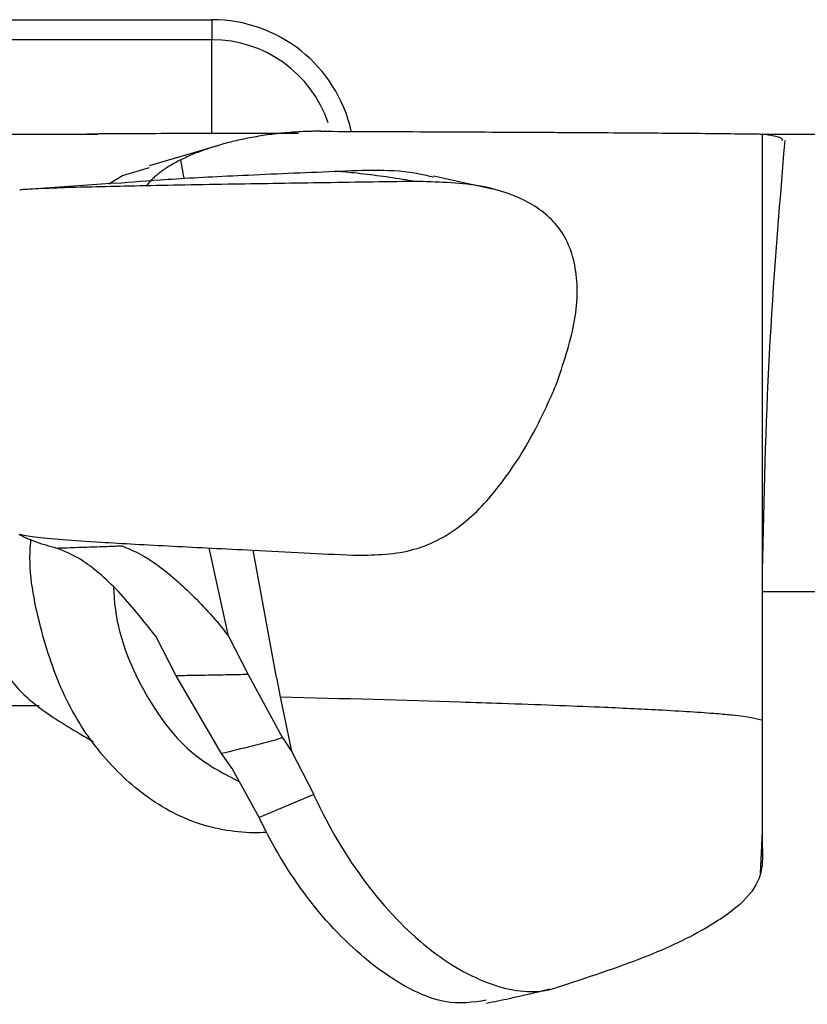
# Model space of a CAD drawing. Units: millimetres. Extents: x 50 to 2920, y 50 to 2050.
# Drawn here: x 1104 to 1132, y 442 to 476 of the extents above; entities that cross this region are included whole.
import ezdxf

# ---------------------------------------------------------------- set-up
doc = ezdxf.new("R2010")
doc.units = ezdxf.units.MM
doc.header["$LTSCALE"] = 10

msp = doc.modelspace()

# ---------------------------------------------------------------- linework, layer by layer
at = {"color": 7, "linetype": 'Continuous', "lineweight": 25}
for p, q in [((1100.17, 476.077), (1110.92, 476.077)), ((1110.92, 476.077), (1110.92, 475.377)), ((1110.92, 475.377), (1100.17, 475.377)), ((1110.92, 472.077), (1110.92, 475.377)), ((1103.92, 472.077), (1106.916, 472.077)), ((1106.966, 472.078), (1106.544, 472.077)), ((1106.916, 472.077), (1106.92, 472.077)), ((1130.122, 472.077), (1135.92, 472.077)), ((1130.184, 451.577), (1130.184, 472.077)), ((1111.146, 471.675), (1108.723, 470.96)), ((1107.792, 470.628), (1108.739, 470.905)), ((1109.953, 470.525), (1109.833, 471.176)), ((1107.31, 470.338), (1107.792, 470.628)), ((1120.737, 470.146), (1118.672, 470.602)), ((1107.541, 470.354), (1104.766, 470.158)), ((1111.497, 454.51), (1110.819, 457.596)), ((1113.18, 453.067), (1112.357, 457.519)), ((1130.184, 456.077), (1135.92, 456.077)), ((1109.672, 453.123), (1108.952, 454.504)), ((1111.497, 454.51), (1112.182, 453.169)), ((1111.25, 450.401), (1109.672, 453.123)), ((1112.182, 453.169), (1113.393, 450.951)), ((1113.18, 453.067), (1113.305, 452.391)), ((1113.305, 452.391), (1113.7, 450.483)), ((1113.319, 452.391), (1113.305, 452.391)), ((1104.869, 452.077), (1094.972, 452.077)), ((1130.184, 447.077), (1130.184, 451.577)), ((1111.627, 449.88), (1111.25, 450.401)), ((1113.7, 450.483), (1114.48, 448.971)), ((1112.57, 448.171), (1111.627, 449.88)), ((1114.48, 448.971), (1112.57, 448.171)), ((1130.12, 446.211), (1130.184, 447.678))]:
    msp.add_line(p, q, dxfattribs=at)
msp.add_arc((1110.92, 471.077), 5, 12.8058, 90, dxfattribs=at)
at = {"color": 8, "linetype": 'Continuous', "lineweight": 25}
msp.add_arc((1110.92, 471.077), 4.3, 18.8235, 90, dxfattribs=at)
at = {"color": 7, "linetype": 'Continuous', "lineweight": 25}
for points, knots in [([(1113.944, 472.1), (1113.198, 472.098), (1111.286, 472.095), (1109.393, 472.091), (1107.888, 472.086), (1107.14, 472.082), (1107.021, 472.079), (1106.967, 472.078)], [0, 0, 0, 0, 0.16415, 0.420902, 0.623846, 0.8278, 1, 1, 1, 1]), ([(1114.736, 472.173), (1114.736, 472.173), (1114.735, 472.173), (1114.734, 472.173), (1114.731, 472.173), (1114.725, 472.173), (1114.714, 472.173), (1114.691, 472.173), (1114.646, 472.173), (1114.555, 472.173), (1114.373, 472.17), (1114.009, 472.158), (1113.487, 472.122), (1112.862, 472.05), (1112.267, 471.951), (1111.712, 471.833), (1111.2, 471.699), (1110.717, 471.546), (1110.262, 471.376), (1109.974, 471.241), (1109.833, 471.176)], [0, 0, 0, 0, 0.000246, 0.000491, 0.000983, 0.001965, 0.00393, 0.00786, 0.015717, 0.031426, 0.062816, 0.125498, 0.250541, 0.375946, 0.499835, 0.608157, 0.712176, 0.812043, 0.907924, 1, 1, 1, 1]), ([(1114.736, 472.173), (1115.27, 472.171), (1116.37, 472.167), (1118.849, 472.156), (1121.651, 472.143), (1124.743, 472.126), (1126.696, 472.113), (1128.78, 472.096), (1129.567, 472.085), (1130.184, 472.077)], [0.1682781, 0.1682781, 0.1682781, 0.1682781, 0.2233659, 0.2839914, 0.444894, 0.5649516, 0.7240673, 0.783499, 1, 1, 1, 1]), ([(1130.881, 471.847), (1130.889, 471.876), (1130.909, 471.952), (1130.463, 472.029), (1130.184, 472.077)], [0, 0, 0, 0, 0.374944, 1, 1, 1, 1]), ([(1130.184, 456.803), (1130.243, 459.333), (1130.36, 464.382), (1130.773, 469.363), (1130.979, 471.847)], [0, 0, 0, 0, 0.501313, 1, 1, 1, 1]), ([(1109.833, 471.176), (1109.764, 471.141), (1109.63, 471.074), (1109.443, 470.966), (1109.272, 470.857), (1109.116, 470.747), (1108.976, 470.634), (1108.85, 470.52), (1108.756, 470.422), (1108.687, 470.343), (1108.656, 470.303), (1108.64, 470.284)], [0, 0, 0, 0, 0.1482956, 0.2897594, 0.4244981, 0.5526318, 0.6742961, 0.7896457, 0.8988573, 0.9501998, 1, 1, 1, 1]), ([(1107.551, 470.355), (1108.112, 470.402), (1109.262, 470.498), (1111.993, 470.638), (1114.127, 470.728), (1115.222, 470.774)], [0, 0, 0, 0, 0.316704, 0.649291, 1, 1, 1, 1]), ([(1115.222, 470.774), (1116.248, 470.821), (1117.459, 470.877), (1118.505, 470.613), (1118.665, 470.573)], [0, 0, 0, 0, 0.846557, 1, 1, 1, 1]), ([(1118.015, 470.418), (1118.015, 470.418), (1117.941, 470.431), (1117.472, 470.511), (1116.799, 470.609), (1115.993, 470.707), (1115.389, 470.762), (1115.222, 470.774), (1115.222, 470.774)], [0, 0, 0, 0, 0.000025, 0.105509, 0.430341, 0.760721, 0.999976, 1, 1, 1, 1]), ([(1118.015, 470.418), (1116.902, 470.402), (1114.699, 470.368), (1111.264, 470.315), (1108.121, 470.258), (1105.883, 470.204), (1104.7, 470.157), (1104.202, 470.128), (1104.201, 470.112), (1104.201, 470.11)], [0, 0, 0, 0, 0.173943, 0.3444141, 0.5409, 0.7319101, 0.856697, 0.9786556, 1, 1, 1, 1]), ([(1122.968, 463.3), (1123.213, 464.022), (1123.704, 465.471), (1123.757, 467.422), (1123.151, 468.906), (1121.879, 469.841), (1120.162, 470.366), (1118.781, 470.4), (1118.015, 470.418)], [0, 0, 0, 0, 0.178946, 0.358836, 0.530884, 0.679823, 0.822373, 1, 1, 1, 1]), ([(1115.848, 457.339), (1116.54, 457.349), (1117.926, 457.369), (1119.675, 458.279), (1121.091, 459.813), (1122.205, 461.58), (1122.742, 462.789), (1122.968, 463.3)], [0, 0, 0, 0, 0.208992, 0.418376, 0.62351, 0.840907, 1, 1, 1, 1]), ([(1104.17, 458.077), (1104.321, 458.046), (1104.617, 457.986), (1105.634, 457.892), (1107.185, 457.785), (1109.44, 457.662), (1111.965, 457.538), (1114.137, 457.431), (1115.284, 457.369), (1115.848, 457.339)], [0, 0, 0, 0, 0.14046, 0.276514, 0.408605, 0.598511, 0.779023, 0.891318, 1, 1, 1, 1]), ([(1104.17, 458.077), (1104.336, 457.988), (1104.629, 457.829), (1105.223, 457.666), (1105.482, 457.594)], [0, 0, 0, 0, 0.5643579, 1, 1, 1, 1]), ([(1112.843, 447.645), (1112.8, 447.642), (1112.166, 447.595), (1110.526, 447.779), (1108.585, 448.811), (1106.885, 450.446), (1105.611, 452.522), (1104.821, 455.006), (1104.477, 456.876), (1104.583, 457.854), (1104.587, 457.887)], [0, 0, 0, 0, 0.012132, 0.178899, 0.353476, 0.511028, 0.667849, 0.82711, 0.994087, 1, 1, 1, 1]), ([(1105.482, 457.594), (1105.482, 457.594), (1105.751, 457.602), (1106.46, 457.624), (1107.153, 457.647), (1107.633, 457.666), (1107.764, 457.671), (1107.764, 457.671)], [0, 0, 0, 0, 0.0000288, 0.4635522, 0.7767181, 0.9999709, 1, 1, 1, 1]), ([(1108.952, 454.504), (1108.52, 455.054), (1107.652, 456.155), (1106.384, 457.231), (1105.762, 457.481), (1105.482, 457.594)], [0, 0, 0, 0, 0.352727, 0.707495, 1, 1, 1, 1]), ([(1107.764, 457.671), (1108.1, 457.528), (1108.774, 457.241), (1110.049, 456.163), (1110.984, 455.177), (1111.438, 454.587), (1111.497, 454.51)], [0, 0, 0, 0, 0.316982, 0.633996, 0.952143, 1, 1, 1, 1]), ([(1107.476, 456.214), (1107.486, 456.023), (1107.554, 454.725), (1108.427, 452.525), (1110.032, 450.373), (1111.353, 449.69), (1111.882, 449.417)], [0, 0, 0, 0, 0.060377, 0.409757, 0.763527, 1, 1, 1, 1]), ([(1103.384, 454.466), (1103.438, 454.062), (1103.556, 453.187), (1104.784, 451.974), (1106.17, 451.168), (1106.768, 450.82)], [0, 0, 0, 0, 0.326626, 0.709162, 1, 1, 1, 1]), ([(1112.182, 453.169), (1111.952, 453.163), (1111.721, 453.157), (1111.491, 453.153), (1111.252, 453.148), (1111.013, 453.144), (1110.774, 453.14), (1110.534, 453.136), (1110.294, 453.132), (1110.054, 453.128), (1109.926, 453.126), (1109.799, 453.125), (1109.672, 453.123)], [0.000000006, 0.000000006, 0.000000006, 0.000000006, 0.000854256, 0.000854256, 0.000854256, 0.001739493, 0.001739493, 0.001739493, 0.002626962, 0.002626962, 0.002626962, 0.003096342, 0.003096342, 0.003096342, 0.003096342]), ([(1113.319, 452.391), (1115.512, 452.331), (1118.3, 452.255), (1121.894, 452.136), (1124.328, 452.044), (1126.842, 451.925), (1128.28, 451.832), (1129.655, 451.713), (1129.951, 451.637), (1130.184, 451.577)], [0.0004846, 0.0004846, 0.0004846, 0.0004846, 0.2233659, 0.2839914, 0.444894, 0.5649516, 0.7240673, 0.783499, 1, 1, 1, 1]), ([(1114.48, 448.971), (1114.487, 448.955), (1114.999, 447.837), (1116.238, 445.756), (1118.462, 443.452), (1120.737, 442.166), (1122.185, 442.001), (1122.846, 442.175), (1122.955, 442.204)], [0, 0, 0, 0, 0.0034324, 0.243641, 0.4817079, 0.7176672, 0.9536483, 1, 1, 1, 1]), ([(1120.515, 441.77), (1120.054, 441.7), (1118.995, 441.541), (1116.848, 442.637), (1114.603, 444.738), (1113.233, 446.816), (1112.642, 448.022), (1112.57, 448.171)], [0, 0, 0, 0, 0.202858, 0.464843, 0.715252, 0.964855, 1, 1, 1, 1]), ([(1130.184, 447.077), (1130.191, 446.769), (1130.205, 446.153), (1129.624, 445.235), (1128.27, 444.272), (1126.178, 443.258), (1124.032, 442.556), (1122.955, 442.204)], [0, 0, 0, 0, 0.18394, 0.368638, 0.555091, 0.776615, 1, 1, 1, 1]), ([(1120.53, 441.671), (1120.797, 441.725), (1121.545, 441.876), (1122.279, 442.055), (1122.749, 442.17)], [0, 0, 0, 0, 0.3580869, 1, 1, 1, 1])]:
    msp.add_open_spline(points, degree=3, knots=knots, dxfattribs=at)
for points in [[(1113.393, 450.951), (1112.684, 450.751), (1111.97, 450.569), (1111.25, 450.401)], [(1113.393, 450.951), (1113.496, 450.797), (1113.598, 450.641), (1113.7, 450.483)]]:
    msp.add_open_spline(points, degree=3, dxfattribs=at)

doc.saveas('drawing.dxf')
